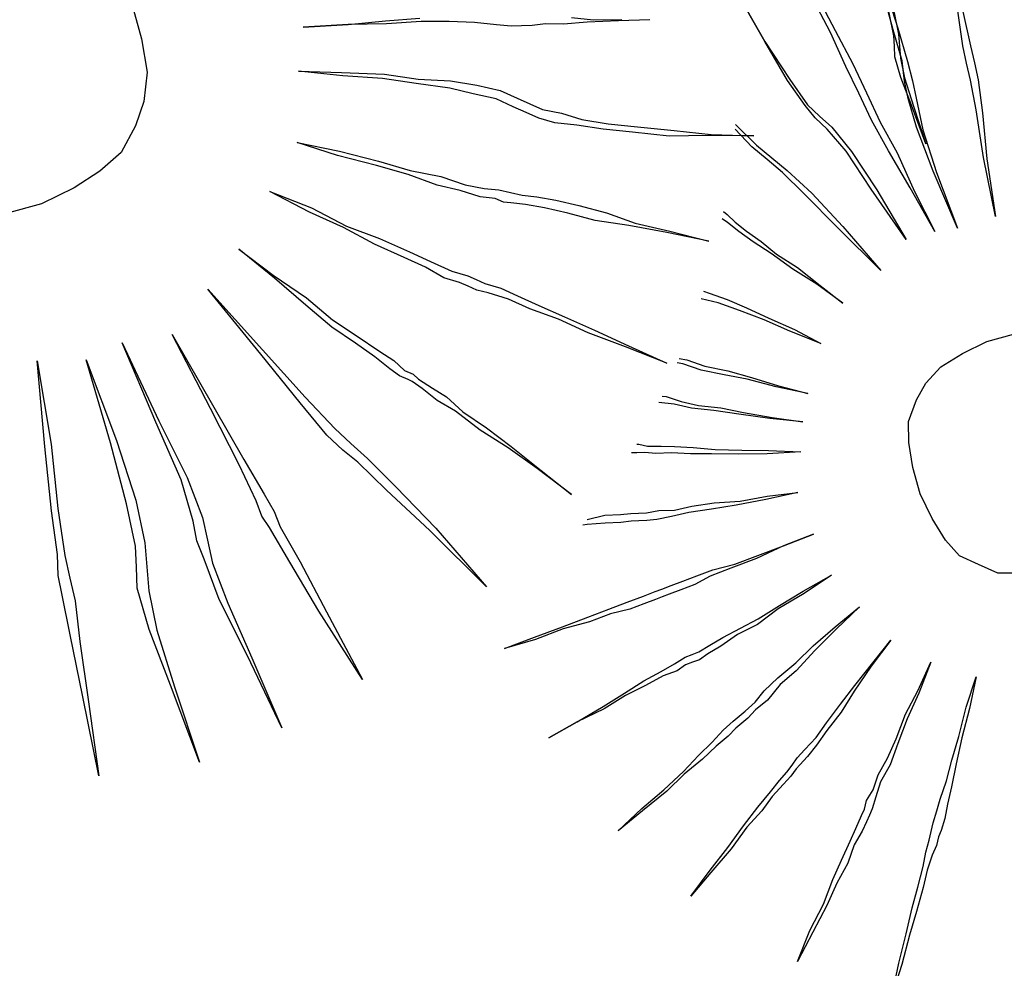
# Model space of a CAD drawing. Units: metres. Extents: x -354819 to 321981, y -252636 to 59232.
# Drawn here: x -91213 to -91082, y -173898 to -173772 of the extents above; entities that cross this region are included whole.
import ezdxf

# ---------------------------------------------------------------- set-up
doc = ezdxf.new("R2010")
doc.units = ezdxf.units.M
doc.header["$LTSCALE"] = 100
doc.header["$MEASUREMENT"] = 0
doc.linetypes.add('CONTINUO', pattern=[0])
doc.layers.get('Defpoints').update_dxf_attribs({"color": 1})
for name, color, linetype in [('ARQ_CTA_GER', 9, 'CONTINUO'), ('ARQ_VEG_HTC', 94, 'Continuous'), ('VERDE', 3, 'Continuous')]:
    doc.layers.add(name, color=color, linetype=linetype)
doc.layers.add('COTA', color=1, linetype='Continuous', lineweight=13)
doc.styles.add('ARIAL', font='arial.ttf')
doc.dimstyles.get("Standard").update_dxf_attribs({"dimtxt": 0.18, "dimasz": 0.18, "dimexe": 0.18, "dimexo": 0.0625, "dimgap": 0.09, "dimtad": 0, "dimdec": 4, "dimzin": 0, "dimdsep": 46, "dimtxsty": 'Standard', "dimcen": 0.09, "dimadec": 0, "dimazin": 0, "dimtfac": 1, "dimtdec": 4, "dimtofl": 0, "dimtmove": 0, "dimatfit": 3, "dimfxl": 0, "dimtolj": 1, "dimtzin": 0, "dimarcsym": 0})

# ---------------------------------------------------------------- blocks, each defined once
blk = doc.blocks.new('VEG4')
at = {"layer": 'VERDE', "linetype": 'Continuous'}
for points in [[(0.12072, -0.00611), (0.11822, -0.03411), (0.11312, -0.05951), (0.10292, -0.07981), (0.09022, -0.09501), (0.07252, -0.11031), (0.05212, -0.11791), (0.02932, -0.12301), (0.00132, -0.12551), (-0.02658, -0.12301), (-0.05208, -0.11791), (-0.07238, -0.11031), (-0.08758, -0.09501), (-0.10288, -0.07981), (-0.11048, -0.05951), (-0.11558, -0.03411), (-0.11808, -0.00611), (-0.11558, 0.02179), (-0.11048, 0.04729), (-0.10288, 0.06759)], [(0.23762, -0.06961), (0.23762, -0.06961), (0.27072, -0.07981), (0.29862, -0.08741), (0.32402, -0.09501)], [(0.43332, -0.13571), (0.44852, -0.14331), (0.46892, -0.15091)], [(0.48922, -0.15861), (0.46632, -0.15091), (0.44342, -0.14331), (0.42572, -0.13821), (0.41292, -0.13321), (0.40282, -0.13061), (0.39522, -0.12811), (0.38752, -0.12551), (0.37742, -0.12051), (0.36212, -0.11281), (0.34432, -0.10521), (0.32402, -0.09761), (0.29862, -0.09001), (0.27072, -0.07981), (0.23762, -0.06961)], [(0.22242, -0.10011), (0.22242, -0.10011), (0.25292, -0.11281), (0.28342, -0.12551), (0.30622, -0.13821), (0.32912, -0.14841), (0.34692, -0.15861), (0.36212, -0.16871), (0.37232, -0.17891), (0.37992, -0.18651), (0.38752, -0.19411), (0.40022, -0.20181), (0.41292, -0.21191), (0.43072, -0.22211), (0.45112, -0.23231), (0.47652, -0.24501), (0.50192, -0.25771), (0.53242, -0.27041), (0.49932, -0.25771), (0.47142, -0.24751), (0.44602, -0.23481), (0.42572, -0.22461), (0.40792, -0.21451), (0.39262, -0.20681), (0.38252, -0.19921), (0.37482, -0.19161), (0.36722, -0.18401), (0.35702, -0.17381), (0.34182, -0.16371), (0.32662, -0.15351), (0.30372, -0.14081), (0.28082, -0.12811), (0.25292, -0.11541), (0.22242, -0.10011)], [(0.20202, -0.15091), (0.20202, -0.15091), (0.23002, -0.16871), (0.25542, -0.18651), (0.27572, -0.20181), (0.29612, -0.21451), (0.31132, -0.22721), (0.32402, -0.23481), (0.33422, -0.23991), (0.34182, -0.24501), (0.34942, -0.25001), (0.35962, -0.25511), (0.37232, -0.26281), (0.38752, -0.27291), (0.40532, -0.28561), (0.42312, -0.30091), (0.44602, -0.31611), (0.47142, -0.33391), (0.44342, -0.31611), (0.41802, -0.30091), (0.39522, -0.28821), (0.37742, -0.27551), (0.36212, -0.26531), (0.34942, -0.25771), (0.33932, -0.25261), (0.33422, -0.25001), (0.32912, -0.24501), (0.31892, -0.23991), (0.30622, -0.22971), (0.29102, -0.21961), (0.27322, -0.20431), (0.25292, -0.18911), (0.22752, -0.17131), (0.20202, -0.15091)], [(0.60986, -0.14829), (0.60986, -0.14829), (0.61556, -0.18444), (0.61938, -0.21684), (0.62321, -0.24549), (0.62508, -0.27024), (0.62696, -0.29499), (0.63078, -0.32169), (0.63273, -0.35409), (0.63648, -0.38836), (0.63078, -0.35026), (0.62508, -0.31786), (0.62126, -0.29116), (0.61938, -0.26836), (0.61743, -0.24549), (0.61556, -0.21684), (0.61173, -0.18444), (0.60986, -0.14829)], [(0.66701, -0.14634), (0.66701, -0.14634), (0.66701, -0.19591), (0.66513, -0.23214), (0.66318, -0.25876), (0.66131, -0.27406), (0.65936, -0.28741), (0.65561, -0.31216), (0.65366, -0.34644), (0.65366, -0.39219), (0.65178, -0.34456), (0.65178, -0.30834), (0.65366, -0.28546), (0.65561, -0.27211), (0.65936, -0.25689), (0.66131, -0.23214), (0.66513, -0.19404), (0.66701, -0.14634)], [(0.55841, -0.15781), (0.55841, -0.15781), (0.56598, -0.20544), (0.57363, -0.23971), (0.57933, -0.26259), (0.58503, -0.27406), (0.59081, -0.28546), (0.59838, -0.30834), (0.60603, -0.34261), (0.61368, -0.38649), (0.60221, -0.34074), (0.59456, -0.30646), (0.58698, -0.28546), (0.58128, -0.27406), (0.57746, -0.26259), (0.57168, -0.23971), (0.56598, -0.20544), (0.55841, -0.15781)], [(0.73368, -0.15399), (0.73368, -0.15399), (0.72416, -0.20161), (0.71658, -0.23784), (0.71276, -0.26454), (0.71081, -0.27789), (0.70893, -0.29116), (0.70323, -0.31599), (0.69371, -0.35026), (0.68418, -0.39414), (0.69176, -0.34839), (0.69941, -0.31216), (0.70323, -0.28929), (0.70511, -0.27594), (0.70706, -0.26259), (0.71276, -0.23784), (0.72228, -0.20161), (0.73368, -0.15399)], [(0.66795, -0.16288), (0.66795, -0.16288), (0.66795, -0.19593), (0.6667, -0.22008), (0.66415, -0.23658), (0.6616, -0.24548), (0.6591, -0.25438), (0.65655, -0.26963), (0.65525, -0.29248), (0.654, -0.32298), (0.654, -0.29123), (0.654, -0.26833), (0.65525, -0.25183), (0.6578, -0.24423), (0.66035, -0.23658), (0.6629, -0.22008), (0.66545, -0.19593), (0.66795, -0.16288)], [(0.16902, -0.17891), (0.16902, -0.17891), (0.19442, -0.20181), (0.21482, -0.22461), (0.23512, -0.24241), (0.25292, -0.26021), (0.26562, -0.27291), (0.27832, -0.28561), (0.28842, -0.29321), (0.29352, -0.29831), (0.29862, -0.30341), (0.30882, -0.31101), (0.31892, -0.32121), (0.33162, -0.33391), (0.34692, -0.34911), (0.36472, -0.36691), (0.38502, -0.38731), (0.40792, -0.41011), (0.38252, -0.38731), (0.35962, -0.36691), (0.34182, -0.34911), (0.32402, -0.33391), (0.31132, -0.32121), (0.29862, -0.31101), (0.29102, -0.30591), (0.28592, -0.30091), (0.28082, -0.29581), (0.27072, -0.28821), (0.26052, -0.27551), (0.24782, -0.26281), (0.23002, -0.24501), (0.21222, -0.22461), (0.19192, -0.20431), (0.16902, -0.17891)], [(0.13092, -0.21191), (0.13092, -0.21191), (0.14872, -0.23991), (0.16652, -0.26531), (0.17922, -0.28821), (0.19192, -0.30591), (0.20462, -0.32371), (0.21222, -0.33391), (0.21732, -0.34411), (0.22242, -0.34911), (0.22492, -0.35421), (0.23252, -0.36441), (0.24022, -0.37461), (0.24782, -0.38981), (0.26052, -0.40761), (0.27322, -0.42791), (0.28842, -0.45331), (0.30372, -0.47871), (0.28592, -0.45081), (0.27072, -0.42791), (0.25542, -0.40761), (0.24272, -0.38731), (0.23252, -0.37461), (0.22492, -0.36191), (0.21982, -0.35421), (0.21732, -0.35171), (0.21222, -0.34661), (0.20712, -0.33901), (0.19952, -0.32631), (0.18932, -0.31101), (0.17662, -0.29321), (0.16392, -0.27041), (0.14872, -0.24241), (0.13092, -0.21191)], [(0.09792, -0.23231), (0.09792, -0.23231), (0.12072, -0.29071), (0.13852, -0.33641), (0.15122, -0.36691), (0.15882, -0.38221), (0.16652, -0.39741), (0.17922, -0.42541), (0.19702, -0.46601), (0.21732, -0.52191), (0.19192, -0.46601), (0.17162, -0.42541), (0.15882, -0.39741), (0.15122, -0.38471), (0.14362, -0.36951), (0.13342, -0.33901), (0.11822, -0.29321), (0.09792, -0.23231)], [(-0.04438, -0.23731), (-0.04438, -0.23731), (-0.05708, -0.30091), (-0.06978, -0.34911), (-0.07748, -0.38471), (-0.07998, -0.40251), (-0.08248, -0.42031), (-0.09018, -0.45081), (-0.10028, -0.49651), (-0.11298, -0.55241), (-0.10288, -0.49141), (-0.09528, -0.44321), (-0.09018, -0.41271), (-0.08758, -0.39741), (-0.08248, -0.38221), (-0.07488, -0.34911), (-0.06218, -0.30091), (-0.04438, -0.23731)], [(0.02162, -0.24751), (0.02162, -0.24751), (0.02672, -0.31361), (0.03182, -0.36191), (0.03182, -0.39491), (0.02932, -0.41271), (0.02672, -0.43051), (0.02672, -0.46351), (0.02932, -0.50921), (0.03182, -0.56771), (0.02672, -0.50671), (0.02162, -0.45841), (0.02162, -0.42541), (0.02162, -0.41011), (0.02422, -0.39491), (0.02672, -0.36191), (0.02422, -0.31361), (0.02162, -0.24751)], [(-0.00888, -0.25001), (-0.00888, -0.25001), (-0.00888, -0.31611), (-0.01138, -0.36441), (-0.01648, -0.39741), (-0.02158, -0.41521), (-0.02658, -0.43301), (-0.03168, -0.46351), (-0.03428, -0.50921), (-0.03678, -0.57021), (-0.03678, -0.50671), (-0.03678, -0.46091), (-0.03428, -0.42791), (-0.02918, -0.41271), (-0.02408, -0.39741), (-0.01898, -0.36441), (-0.01388, -0.31611), (-0.00888, -0.25001)], [(0.05972, -0.25511), (0.05972, -0.25511), (0.06992, -0.31871), (0.07752, -0.36441), (0.08262, -0.39491), (0.08522, -0.41011), (0.08522, -0.42281), (0.09022, -0.45331), (0.09532, -0.49651), (0.10292, -0.55501), (0.09022, -0.49401), (0.08262, -0.45081), (0.07752, -0.42031), (0.07502, -0.41011), (0.07502, -0.39741), (0.07252, -0.36691), (0.06742, -0.31871), (0.05972, -0.25511)], [(0.52218, -0.25727), (0.53171, -0.27789), (0.53936, -0.29116), (0.54693, -0.30451), (0.55841, -0.32739), (0.57168, -0.35979), (0.58698, -0.40171), (0.56793, -0.35979), (0.55263, -0.32551), (0.54311, -0.30451), (0.53553, -0.29116), (0.52788, -0.27789), (0.52065, -0.26051)], [(0.49005, -0.31653), (0.49166, -0.31981), (0.49548, -0.32739), (0.50118, -0.33691), (0.50883, -0.34839), (0.51648, -0.36174), (0.52788, -0.37696), (0.53936, -0.39601), (0.55076, -0.41506), (0.53741, -0.39414), (0.52406, -0.37696), (0.51266, -0.35979), (0.50313, -0.34644), (0.49548, -0.33504), (0.48978, -0.32551), (0.48701, -0.32138)], [(0.45386, -0.36843), (0.45738, -0.37126), (0.46878, -0.38079), (0.48026, -0.39219), (0.49361, -0.40554), (0.50883, -0.42076), (0.52406, -0.43794), (0.50501, -0.42076), (0.48978, -0.40554), (0.47456, -0.39219), (0.46121, -0.38079), (0.45, -0.37332)], [(0.41801, -0.41012), (0.42311, -0.41319), (0.43451, -0.42271), (0.44973, -0.43224), (0.46503, -0.44364), (0.48213, -0.45699), (0.50118, -0.47034), (0.48026, -0.45699), (0.46121, -0.44364), (0.44591, -0.43411), (0.43068, -0.42459), (0.41928, -0.41506), (0.41547, -0.41279)], [(0.39547, -0.43269), (0.39828, -0.43411), (0.40781, -0.44176), (0.41928, -0.44934), (0.43451, -0.45699), (0.44973, -0.46651), (0.46878, -0.47799), (0.48978, -0.48939), (0.46691, -0.47799), (0.44591, -0.46651), (0.42881, -0.45699), (0.41351, -0.44934), (0.40211, -0.44176), (0.39147, -0.43645)], [(0.36422, -0.46027), (0.36588, -0.46081), (0.37158, -0.46464), (0.38111, -0.46846), (0.39071, -0.47221), (0.40398, -0.47799), (0.41928, -0.48556), (0.43833, -0.49321), (0.45738, -0.50086), (0.48026, -0.51039), (0.45543, -0.50274), (0.43451, -0.49509), (0.41546, -0.48751), (0.40023, -0.48174), (0.38688, -0.47604), (0.37541, -0.47221), (0.36783, -0.46846), (0.36206, -0.46651), (0.35811, -0.46522)], [(0.64413, -0.48174), (0.66513, -0.48369)], [(0.60408, -0.65709), (0.58886, -0.65139), (0.57746, -0.63991), (0.56598, -0.62851), (0.56028, -0.61329), (0.55646, -0.59424), (0.55458, -0.57324), (0.55646, -0.55231), (0.56028, -0.53319), (0.56598, -0.51796), (0.57746, -0.50461), (0.58886, -0.49509), (0.60408, -0.48751), (0.62321, -0.48369), (0.64413, -0.48174)], [(0.30807, -0.50102), (0.32208, -0.50274), (0.33348, -0.50656), (0.34113, -0.50844), (0.34683, -0.51039), (0.35253, -0.51226), (0.36206, -0.51414), (0.37353, -0.51796), (0.38688, -0.51991), (0.40398, -0.52366), (0.42311, -0.52944), (0.44403, -0.53319), (0.46691, -0.53896), (0.44216, -0.53514), (0.41928, -0.53131), (0.40023, -0.52749), (0.38306, -0.52366), (0.36971, -0.52179), (0.35831, -0.51991), (0.35066, -0.51796), (0.34496, -0.51609), (0.33918, -0.51414), (0.33161, -0.51226), (0.32013, -0.50844), (0.30678, -0.50461), (0.30352, -0.5039)], [(0.21341, -0.57136), (0.21341, -0.57136), (0.23823, -0.57136), (0.26111, -0.57136), (0.28203, -0.57136), (0.29921, -0.57136), (0.31443, -0.57136), (0.32778, -0.57136), (0.33731, -0.57136), (0.34301, -0.57136), (0.35066, -0.57136), (0.36018, -0.57136), (0.37158, -0.57136), (0.38493, -0.57136), (0.40211, -0.57324), (0.42116, -0.57324), (0.44216, -0.57324), (0.46691, -0.57324), (0.44216, -0.57324), (0.41928, -0.57519), (0.39828, -0.57519), (0.38111, -0.57519), (0.36783, -0.57706), (0.35636, -0.57706), (0.34683, -0.57706), (0.34113, -0.57706), (0.33543, -0.57706), (0.32591, -0.57706), (0.31443, -0.57706), (0.29921, -0.57519), (0.28203, -0.57519), (0.26111, -0.57324), (0.23823, -0.57324), (0.21341, -0.57136)], [(0.22106, -0.64756), (0.22106, -0.64756), (0.24581, -0.64374), (0.26868, -0.63991), (0.28773, -0.63616), (0.30491, -0.63234), (0.32013, -0.63039), (0.33161, -0.62851), (0.34113, -0.62664), (0.34683, -0.62664), (0.35253, -0.62664), (0.36206, -0.62469), (0.37353, -0.62281), (0.38876, -0.62086), (0.40398, -0.61899), (0.42311, -0.61516), (0.44403, -0.61134), (0.46878, -0.60751), (0.44403, -0.61329), (0.42116, -0.61711), (0.40211, -0.62281), (0.38493, -0.62469), (0.36971, -0.62851), (0.35831, -0.63039), (0.35066, -0.63234), (0.34496, -0.63234), (0.33918, -0.63234), (0.33161, -0.63421), (0.32013, -0.63421), (0.30491, -0.63616), (0.28773, -0.63804), (0.26868, -0.64186), (0.24581, -0.64374), (0.22106, -0.64756)], [(0.24581, -0.73336), (0.24581, -0.73336), (0.26868, -0.72376), (0.28968, -0.71619), (0.30873, -0.70854), (0.32396, -0.70096), (0.33731, -0.69519), (0.34878, -0.68949), (0.35831, -0.68566), (0.36401, -0.68379), (0.36971, -0.68184), (0.37923, -0.67809), (0.38876, -0.67231), (0.40211, -0.66661), (0.41928, -0.66091), (0.43638, -0.65326), (0.45738, -0.64569), (0.48026, -0.63804), (0.45738, -0.64756), (0.43638, -0.65709), (0.41733, -0.66661), (0.40211, -0.67231), (0.38876, -0.67996), (0.37736, -0.68379), (0.36971, -0.68761), (0.36401, -0.68949), (0.35831, -0.69144), (0.35066, -0.69519), (0.33918, -0.69901), (0.32591, -0.70471), (0.30873, -0.71049), (0.29156, -0.71806), (0.26868, -0.72571), (0.24581, -0.73336)], [(0.28016, -0.80004), (0.28016, -0.80004), (0.30108, -0.78669), (0.32013, -0.77529), (0.33731, -0.76381), (0.35253, -0.75429), (0.36588, -0.74664), (0.37541, -0.74094), (0.38306, -0.73711), (0.38876, -0.73336), (0.39446, -0.72954), (0.40211, -0.72571), (0.41351, -0.72001), (0.42498, -0.71236), (0.44021, -0.70284), (0.45543, -0.69331), (0.47456, -0.68184), (0.49361, -0.67044), (0.47261, -0.68379), (0.45356, -0.69714), (0.43833, -0.70854), (0.42311, -0.71806), (0.41163, -0.72571), (0.40211, -0.73141), (0.39446, -0.73524), (0.39071, -0.73711), (0.38493, -0.74094), (0.37736, -0.74476), (0.36588, -0.75046), (0.35448, -0.75811), (0.33918, -0.76576), (0.32208, -0.77716), (0.30108, -0.78856), (0.28016, -0.80004)], [(0.33918, -0.87624), (0.33918, -0.87624), (0.35636, -0.85719), (0.37353, -0.84196), (0.38688, -0.82674), (0.39828, -0.81526), (0.40976, -0.80386), (0.41733, -0.79621), (0.42498, -0.78856), (0.42881, -0.78481), (0.43263, -0.77904), (0.44021, -0.77334), (0.44786, -0.76381), (0.45926, -0.75429), (0.47073, -0.74289), (0.48408, -0.72759), (0.49931, -0.71424), (0.51648, -0.69714), (0.49931, -0.71619), (0.48408, -0.73141), (0.47073, -0.74664), (0.45926, -0.75999), (0.44786, -0.76951), (0.44021, -0.77904), (0.43451, -0.78669), (0.43068, -0.79051), (0.42686, -0.79434), (0.42116, -0.80004), (0.41163, -0.80769), (0.40211, -0.81909), (0.38876, -0.83049), (0.37541, -0.84384), (0.35831, -0.85914), (0.33918, -0.87624)], [(0.39828, -0.92581), (0.41163, -0.90481), (0.42498, -0.88576), (0.43638, -0.86866), (0.44591, -0.85531), (0.45543, -0.84196), (0.46121, -0.83244), (0.46691, -0.82479), (0.47073, -0.81909), (0.47456, -0.81339), (0.48026, -0.80574), (0.48596, -0.79809), (0.49548, -0.78669), (0.50501, -0.77334), (0.51648, -0.75811), (0.52976, -0.73906), (0.54506, -0.72001), (0.53171, -0.74094), (0.51836, -0.75999), (0.50696, -0.77716), (0.49736, -0.79239), (0.48978, -0.80386), (0.48408, -0.81339), (0.47831, -0.82096), (0.47456, -0.82479), (0.47073, -0.83049), (0.46503, -0.83626), (0.45738, -0.84579), (0.44973, -0.85719), (0.43833, -0.87241), (0.42686, -0.88771), (0.41351, -0.90676), (0.39828, -0.92581)]]:
    blk.add_lwpolyline(points, dxfattribs=at)
blk = doc.blocks.new('_ArchTick')
at = {"color": 0, "linetype": 'ByBlock', "const_width": 0.15}
blk.add_lwpolyline([(-0.5, -0.5), (0.5, 0.5)], dxfattribs=at)
blk = doc.blocks.new('*D384')
at = {"layer": 'ARQ_CTA_GER', "color": 1, "lineweight": -2, "transparency": 16777216}
for p, q in [((-90384.05, -173344.38), (-90420.32, -173248.46)), ((-93760.38, -174554.21), (-90363.14, -173269.61)), ((-93695.24, -174596.44), (-93731.5, -174500.52))]:
    blk.add_line(p, q, dxfattribs=at)
at = {"layer": 'Defpoints', "color": 0, "transparency": 16777216}
for p in [(-90406.17, -173285.88), (-90384, -173344.52, 39.01), (-93695.18, -174596.58, 39.01)]:
    blk.add_point(p, dxfattribs=at)
at = {"layer": 'ARQ_CTA_GER', "color": 1, "lineweight": -2, "transparency": 16777216, "xscale": 45.72, "yscale": 45.72, "zscale": 45.72}
for p, rotation in [((-90406.17, -173285.88), 20.71314506824455), ((-93717.35, -174537.94), 200.7131450682445)]:
    blk.add_blockref('_ArchTick', p, dxfattribs=dict(at, rotation=rotation))
at = {"layer": 'ARQ_CTA_GER', "color": 7, "transparency": 16777216, "insert": (-92077.09, -173871.37), "char_height": 60.96, "attachment_point": 5, "rotation": 20.7131, "style": 'ARIAL'}
blk.add_mtext('\\A1;3540', dxfattribs=at)

msp = doc.modelspace()

# ---------------------------------------------------------------- hatches: boundary and pattern name
at = {"layer": 'ARQ_VEG_HTC', "ltscale": 4}
h = msp.add_hatch(dxfattribs=at)
h.set_pattern_fill('ANSI31', color=2, scale=500, style=0)
edge = h.paths.add_edge_path()
edge.add_line((-100487.03488, -172582.42444), (-100488.51909, -170633.55148))
edge.add_line((-100488.51909, -170633.55148), (-100885.10284, -170633.82509))
edge.add_line((-100885.10284, -170633.82509), (-100885.10284, -167762.75364))
edge.add_line((-100885.10284, -167762.75364), (-95501.20199, -167762.60365))
edge.add_line((-95501.20199, -167762.60365), (-95501.052, -162767.22542))
edge.add_line((-95501.052, -162767.22542), (-95795.1941, -162767.99863))
edge.add_line((-95795.1941, -162767.99863), (-95806.90489, -158313.01402))
edge.add_line((-95806.90489, -158313.01402), (-89333.22942, -158295.9967))
edge.add_line((-89333.22942, -158295.9967), (-89314.98966, -165449.24835))
edge.add_line((-89314.98966, -165449.24835), (-90438.42703, -165449.2571))
edge.add_line((-90438.42703, -165449.2571), (-90437.58662, -165729.4071))
edge.add_line((-90437.58662, -165729.4071), (-89532.38008, -165785.2571))
edge.add_line((-89532.38008, -165785.2571), (-89521.34364, -170392.9486))
edge.add_line((-89521.34364, -170392.9486), (-90988.95698, -170396.72185))
edge.add_line((-90988.95698, -170396.72185), (-90988.95698, -170626.35112))
edge.add_line((-90988.95698, -170626.35112), (-89967.24838, -170625.57301))
edge.add_line((-89967.24838, -170625.57301), (-89965.76257, -172576.53502))
edge.add_line((-89965.76257, -172576.53502), (-94472.82256, -172580.11085))
edge.add_line((-94472.82256, -172580.11085), (-94472.69842, -172760.04711))
edge.add_line((-94472.69842, -172760.04711), (-93603.14637, -172760.04711))
edge.add_line((-93603.14637, -172760.04711), (-93602.00948, -174307.55593))
edge.add_line((-93602.00948, -174307.55593), (-96390.8591, -174309.39711))
edge.add_line((-96390.8591, -174309.39711), (-96381.49103, -173352.19935))
edge.add_line((-96381.49103, -173352.19935), (-96446.67178, -173184.41535))
edge.add_line((-96446.67178, -173184.41535), (-96450.29293, -173175.09402))
edge.add_line((-96450.29293, -173175.09402), (-96391.623, -173152.30192))
edge.add_line((-96391.623, -173152.30192), (-96391.8877, -172751.37117))
edge.add_line((-96391.8877, -172751.37117), (-95433.25763, -172750.6411))
edge.add_line((-95433.25763, -172750.6411), (-95433.25763, -172564.4377))
edge.add_line((-95433.25763, -172564.4377), (-100487.03286, -172585.07061))

# ---------------------------------------------------------------- block references
at = {"layer": 'COTA', "xscale": 173.3594101482857, "yscale": 173.3594101482857, "zscale": 173.3594101482857, "rotation": 20.71314506827941}
msp.add_blockref('VEG4', (-91218.15608, -173775.84357), dxfattribs=at)

# ---------------------------------------------------------------- dimensions: what is measured, and where the dimension line sits
at = {"layer": 'ARQ_CTA_GER'}
dim = msp.add_aligned_dim(p1=(-93695.1821, -174596.57642, 39.01406), p2=(-90383.9974, -173344.51577, 39.01406), distance=62.69011, dimstyle='Standard', override={"dimscale": 30.48, "dimtxt": 2, "dimasz": 1.5, "dimexe": 1.312336, "dimexo": 0.004921, "dimgap": 0.4, "dimtad": 1, "dimdec": 0, "dimzin": 1, "dimtxsty": 'ARIAL', "dimblk": 'ArchTick', "dimcen": 1.2, "dimdle": 1.509186, "dimclrd": 1, "dimclre": 1, "dimclrt": 7, "dimadec": 3, "dimtdec": 0, "dimtofl": 1, "dimtvp": 1}, dxfattribs=at)
dim.commit()
dim.dimension.update_dxf_attribs({"geometry": '*D384', "text_midpoint": (-92077.09054, -173871.37197)})

doc.saveas('drawing.dxf')
